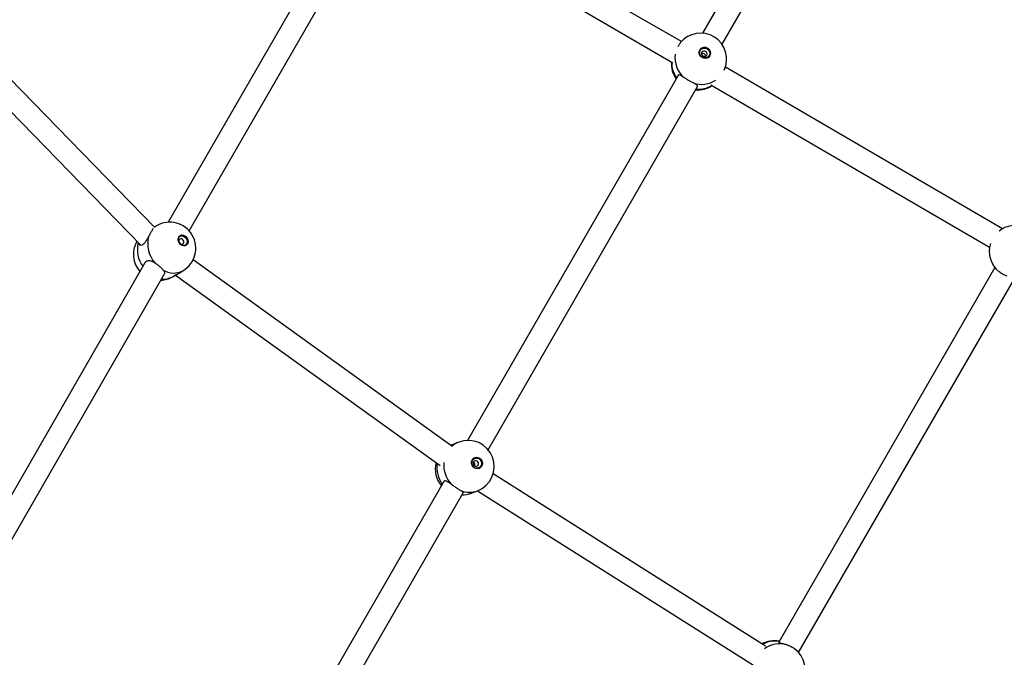
# Model space of a CAD drawing. Units: millimetres. Extents: x 0 to 13199, y 0 to 15167.
# Drawn here: x 8487 to 9187, y 3347 to 3800 of the extents above; entities that cross this region are included whole.
import ezdxf

# ---------------------------------------------------------------- set-up
doc = ezdxf.new("R2010")
doc.units = ezdxf.units.MM

msp = doc.modelspace()

# ---------------------------------------------------------------- linework, layer by layer
at = {"color": 7, "linetype": 'Continuous', "lineweight": 25, "ltscale": 70}
for p, q in [((9117.69, 4042.94), (8972.28, 3790.88)), ((8986.21, 3783), (9131.55, 4034.95)), ((8957.32, 3784.84), (8760.06, 3899.75)), ((8727.65, 3890.97), (8592.75, 3656.51)), ((8607.65, 3650.31), (8741.62, 3883.16)), ((8755.42, 3883.94), (8951.3, 3769.82)), ((8582.94, 3653.08), (8449.83, 3789.79)), ((8439.27, 3777.7), (8573.22, 3640.13)), ((9185.54, 3651.88), (8988.6, 3766.61)), ((8954.98, 3760.89), (8805.37, 3501.53)), ((8820.02, 3494.91), (8968.84, 3752.9)), ((8978.19, 3754.16), (9176.37, 3638.7)), ((8584.48, 3654.01), (8582.92, 3653.11)), ((8576.19, 3627.73), (8456.08, 3418.97)), ((8794.13, 3497.51), (8610.34, 3629.74)), ((9180.1, 3624.33), (9026.48, 3358.25)), ((8469.14, 3409.59), (8590.06, 3619.75)), ((8595.76, 3617.76), (8598.42, 3619.31)), ((8597.87, 3618.99), (8785.99, 3483.65)), ((8600.66, 3620.62), (8603.13, 3622.06)), ((9040.66, 3350.81), (9194.18, 3616.71)), ((8794.36, 3498.46), (8793.37, 3498.05)), ((8799.21, 3500.32), (8794.36, 3498.46)), ((9017.02, 3355.39), (8823.55, 3477.74)), ((8788.46, 3472.22), (8657.94, 3245.97)), ((8671.22, 3236.96), (8802.32, 3464.23)), ((8807.58, 3463.9), (8812.44, 3465.76)), ((8812.51, 3465.79), (9008.48, 3341.86))]:
    msp.add_line(p, q, dxfattribs=at)
at = {"color": 7, "linetype": 'Continuous', "lineweight": 25, "ltscale": 70, "flags": 128}
for points in [[(8972.06, 3773.48), (8971.1, 3774.24), (8970.41, 3775.23), (8970.03, 3776.37), (8970.01, 3777.55), (8970.34, 3778.68), (8971, 3779.64), (8971.93, 3780.36), (8973.04, 3780.76), (8974.24, 3780.82), (8975.42, 3780.53), (8976.48, 3779.91), (8977.32, 3779.03), (8977.86, 3777.95), (8978.06, 3776.77), (8977.9, 3775.6), (8977.4, 3774.55), (8976.6, 3773.7), (8975.56, 3773.13), (8974.39, 3772.9), (8973.19, 3773.02), (8972.06, 3773.48)], [(8972.19, 3773.73), (8971.31, 3774.44), (8970.68, 3775.38), (8970.37, 3776.45), (8970.41, 3777.55), (8970.79, 3778.57), (8971.48, 3779.41), (8972.41, 3779.98), (8973.49, 3780.24), (8974.61, 3780.16), (8975.66, 3779.74), (8976.54, 3779.02), (8977.17, 3778.09), (8977.48, 3777.02), (8977.44, 3775.92), (8977.06, 3774.9), (8976.37, 3774.06), (8975.44, 3773.49), (8974.37, 3773.23), (8973.25, 3773.31), (8972.19, 3773.73)], [(8972.66, 3774.62), (8973.4, 3774.36), (8974.16, 3774.39), (8974.85, 3774.71), (8975.34, 3775.26), (8975.58, 3775.97), (8975.51, 3776.73), (8975.16, 3777.41), (8974.57, 3777.93), (8973.84, 3778.19), (8973.07, 3778.16), (8972.39, 3777.84), (8971.89, 3777.28), (8971.66, 3776.57), (8971.72, 3775.82), (8972.07, 3775.13), (8972.66, 3774.62)], [(8601.6, 3640.63), (8600.78, 3641.51), (8600.19, 3642.58), (8599.87, 3643.73), (8599.85, 3644.88), (8600.14, 3645.91), (8600.72, 3646.73), (8601.52, 3647.27), (8602.48, 3647.49), (8603.52, 3647.35), (8604.53, 3646.89), (8605.44, 3646.13), (8606.16, 3645.14), (8606.62, 3644.02), (8606.79, 3642.86), (8606.65, 3641.76), (8606.21, 3640.83), (8605.52, 3640.14), (8604.62, 3639.75), (8603.61, 3639.71), (8602.58, 3640.01), (8601.6, 3640.63)], [(8601.51, 3640.8), (8600.76, 3641.63), (8600.22, 3642.63), (8599.96, 3643.71), (8599.99, 3644.76), (8600.33, 3645.68), (8600.92, 3646.37), (8601.73, 3646.78), (8602.66, 3646.86), (8603.62, 3646.61), (8604.53, 3646.04), (8605.29, 3645.21), (8605.82, 3644.21), (8606.09, 3643.13), (8606.05, 3642.08), (8605.71, 3641.17), (8605.12, 3640.47), (8604.32, 3640.06), (8603.39, 3639.98), (8602.42, 3640.23), (8601.51, 3640.8)], [(8605.23, 3639.97), (8605.23, 3639.97), (8605.93, 3640.66), (8606.37, 3641.59), (8606.51, 3642.69), (8606.34, 3643.85), (8605.87, 3644.98), (8605.16, 3645.96), (8604.25, 3646.72), (8603.23, 3647.19), (8602.2, 3647.32), (8601.24, 3647.1), (8601.1, 3647.04)], [(8601.2, 3641.4), (8601.83, 3641.04), (8602.5, 3640.95), (8603.09, 3641.14), (8603.52, 3641.6), (8603.72, 3642.25), (8603.67, 3642.98), (8603.37, 3643.7), (8602.86, 3644.29), (8602.23, 3644.65), (8601.57, 3644.74), (8600.98, 3644.54), (8600.55, 3644.09), (8600.34, 3643.44), (8600.4, 3642.7), (8600.7, 3641.99), (8601.2, 3641.4)], [(8810.12, 3482.04), (8809.23, 3482.85), (8808.59, 3483.89), (8808.27, 3485.07), (8808.28, 3486.28), (8808.63, 3487.41), (8809.28, 3488.37), (8810.19, 3489.07), (8811.26, 3489.44), (8812.4, 3489.46), (8813.52, 3489.12), (8814.5, 3488.45), (8815.28, 3487.52), (8815.76, 3486.4), (8815.92, 3485.19), (8815.74, 3484), (8815.23, 3482.95), (8814.44, 3482.11), (8813.44, 3481.57), (8812.32, 3481.37), (8811.18, 3481.53), (8810.12, 3482.04)], [(8810.16, 3482.36), (8809.33, 3483.12), (8808.76, 3484.09), (8808.5, 3485.2), (8808.56, 3486.32), (8808.96, 3487.34), (8809.64, 3488.17), (8810.54, 3488.73), (8811.57, 3488.96), (8812.63, 3488.83), (8813.62, 3488.36), (8814.44, 3487.6), (8815.01, 3486.63), (8815.28, 3485.52), (8815.21, 3484.4), (8814.82, 3483.38), (8814.14, 3482.55), (8813.24, 3481.99), (8812.21, 3481.77), (8811.15, 3481.89), (8810.16, 3482.36)], [(8810.28, 3483.46), (8810.97, 3483.16), (8811.71, 3483.17), (8812.37, 3483.47), (8812.85, 3484.02), (8813.1, 3484.74), (8813.06, 3485.51), (8812.74, 3486.22), (8812.19, 3486.77), (8811.5, 3487.06), (8810.77, 3487.05), (8810.11, 3486.75), (8809.62, 3486.2), (8809.38, 3485.49), (8809.42, 3484.71), (8809.74, 3484), (8810.28, 3483.46)]]:
    msp.add_lwpolyline(points, dxfattribs=at)
at = {"color": 1, "linetype": 'Continuous', "lineweight": 25, "ltscale": 70, "flags": 128}
for points in [[(8584.48, 3654.01), (8583.59, 3653.44), (8582.81, 3652.83)], [(8793.38, 3498.05), (8794.29, 3498.43), (8794.36, 3498.46)]]:
    msp.add_lwpolyline(points, dxfattribs=at)
at = {"color": 7, "linetype": 'Continuous', "lineweight": 25, "ltscale": 4900}
for centre, radius, start, end in [((8971.03, 3772.42), 18.5, 334.69334, 141.444), ((8973.85, 3776.62), 4.11, 329.22148, 143.00798), ((8972.37, 3774.41), 2.04, 1.49594, 110.73352), ((8968.71, 3768.97), 18.5, 175.49716, 214.88425), ((8968.71, 3768.97), 18.5, 266.13029, 304.0558), ((8593.8, 3638.04), 18.5, 300.28079, 120.28079), ((9194.64, 3635.77), 18.5, 68.34845, 128.78732), ((8599.25, 3641.37), 21.11, 165.98504, 221.42631), ((8586.43, 3633.73), 18.5, 149.92015, 221.55925), ((9194.64, 3635.77), 18.5, 162.08087, 231.58496), ((8586.43, 3633.73), 18.5, 273.25563, 300.28079), ((8805.82, 3483.04), 18.5, 290.94085, 110.94085), ((8800.97, 3481.18), 18.5, 165.65664, 219.90478), ((8808.55, 3484.08), 2.1, 338.77532, 63.10626), ((8811.67, 3485.28), 4.11, 295.56357, 106.31814), ((8800.97, 3481.18), 18.5, 271.41628, 290.94085), ((9023.33, 3340.64), 18.5, 79.10062, 118.25052), ((9026.66, 3338.71), 18.5, 330, 53.04301)]:
    msp.add_arc(centre, radius, start, end, dxfattribs=at)
at = {"color": 1, "linetype": 'Continuous', "lineweight": 25, "ltscale": 4900}
for centre, radius, start, end in [((8971.16, 3773.21), 18.36, 171.65271, 228.75367), ((8968.76, 3769.8), 18.29, 178.41247, 215.86155), ((8971.76, 3772.6), 18.13, 250.61819, 303.80086), ((8969.52, 3769), 17.96, 264.56246, 301.68993), ((8591.64, 3637.07), 20.87, 165.8456, 215.37149), ((8589.56, 3628.69), 12.56, 262.99091, 299.54695), ((8596.6, 3634.15), 13.74, 237.26963, 298.37493), ((8804.97, 3485.3), 16.08, 110.97737, 132.459), ((8803.32, 3482.08), 19.69, 170.94344, 216.21973), ((8808.22, 3483.95), 19.74, 174.93484, 224.20241), ((8806.63, 3481.18), 16.47, 247.48383, 290.647), ((8801.84, 3478.96), 16.11, 268.86957, 290.88715), ((9023.93, 3341.03), 17.93, 80.92002, 119.60316), ((9027.24, 3339), 18.02, 73.10089, 127.0936)]:
    msp.add_arc(centre, radius, start, end, dxfattribs=at)
at = {"color": 7, "linetype": 'Continuous', "lineweight": 25, "ltscale": 70}
for points, knots in [([(8956.6, 3783.93), (8956.39, 3783.69), (8955.82, 3783.01), (8955.28, 3782.01), (8954.93, 3781.37)], [0, 0, 0, 0, 0.35456, 1, 1, 1, 1]), ([(8959.05, 3759.41), (8958.41, 3759.83), (8957.11, 3760.66), (8955.81, 3761.25), (8955.11, 3761.29), (8955.03, 3760.9), (8955.02, 3760.85)], [0, 0, 0, 0, 0.318798, 0.637545, 0.951397, 1, 1, 1, 1]), ([(8965.74, 3755.5), (8965.06, 3755.87), (8963.71, 3756.6), (8961.46, 3757.92), (8959.92, 3758.86), (8959.17, 3759.33), (8959.05, 3759.41)], [0, 0, 0, 0, 0.31477, 0.629845, 0.940496, 1, 1, 1, 1]), ([(8968.78, 3752.9), (8968.85, 3753.08), (8968.99, 3753.46), (8968.2, 3754.14), (8967.01, 3754.83), (8966.05, 3755.34), (8965.74, 3755.5)], [0, 0, 0, 0, 0.245327, 0.535217, 0.849253, 1, 1, 1, 1]), ([(8578.77, 3646.48), (8578.33, 3645.66), (8577.44, 3644), (8576.04, 3641.85), (8574.6, 3640.45), (8573.25, 3639.98), (8572.14, 3640.35), (8571.55, 3641.13), (8571.46, 3641.8), (8571.44, 3641.96)], [0, 0, 0, 0, 0.166077, 0.332126, 0.495626, 0.644241, 0.789934, 0.947762, 1, 1, 1, 1]), ([(8581.99, 3652.07), (8581.75, 3651.69), (8581.27, 3650.95), (8580.2, 3649.08), (8579.32, 3647.5), (8578.85, 3646.63), (8578.77, 3646.48)], [0, 0, 0, 0, 0.31477, 0.629845, 0.940496, 1, 1, 1, 1]), ([(8583.43, 3627.4), (8582.67, 3627.85), (8581.16, 3628.75), (8579.08, 3629.36), (8577.42, 3629.04), (8576.44, 3628.36), (8576.23, 3627.75), (8576.22, 3627.71)], [0, 0, 0, 0, 0.252576, 0.505111, 0.753768, 0.979788, 1, 1, 1, 1]), ([(8589.17, 3622.59), (8588.72, 3623.09), (8587.82, 3624.07), (8585.9, 3625.69), (8584.37, 3626.79), (8583.56, 3627.32), (8583.43, 3627.4)], [0, 0, 0, 0, 0.31477, 0.629845, 0.940496, 1, 1, 1, 1]), ([(8590.03, 3619.75), (8590.14, 3620.04), (8590.39, 3620.69), (8589.92, 3621.66), (8589.36, 3622.37), (8589.17, 3622.59)], [0, 0, 0, 0, 0.361764, 0.792996, 1, 1, 1, 1]), ([(8598.42, 3619.31), (8598.6, 3619.42), (8599.05, 3619.69), (8599.96, 3620.2), (8600.63, 3620.6), (8600.66, 3620.62)], [0, 0, 0, 0, 0.397833, 0.976532, 1, 1, 1, 1]), ([(9188.9, 3618.19), (9188.13, 3618.49), (9186.58, 3619.09), (9184.53, 3620.23), (9183.56, 3621), (9183.17, 3621.31)], [0, 0, 0, 0, 0.37539, 0.751143, 1, 1, 1, 1]), ([(8793.7, 3497.81), (8793.92, 3497.88), (8794.37, 3498.02), (8794.36, 3497.88), (8794.13, 3497.56), (8794.1, 3497.53)], [0, 0, 0, 0, 0.449524, 0.934782, 1, 1, 1, 1]), ([(8794.06, 3470.19), (8793.36, 3470.69), (8791.96, 3471.71), (8790.28, 3472.66), (8789.04, 3472.89), (8788.66, 3472.4), (8788.49, 3472.18)], [0, 0, 0, 0, 0.2663786, 0.5327142, 0.7949602, 1, 1, 1, 1]), ([(8800.32, 3465.96), (8799.75, 3466.32), (8798.6, 3467.04), (8796.5, 3468.46), (8794.96, 3469.54), (8794.19, 3470.1), (8794.06, 3470.19)], [0, 0, 0, 0, 0.31477, 0.629845, 0.940496, 1, 1, 1, 1]), ([(8802.27, 3464.23), (8802.29, 3464.25), (8802.51, 3464.39), (8802.13, 3464.77), (8801.35, 3465.33), (8800.57, 3465.8), (8800.32, 3465.96)], [0, 0, 0, 0, 0.051944, 0.416118, 0.810625, 1, 1, 1, 1]), ([(9026.59, 3358.23), (9026.55, 3358.16), (9026.47, 3358), (9027.43, 3357.65), (9029.08, 3357.23), (9030.89, 3356.77), (9032.09, 3356.37), (9032.48, 3356.24)], [0, 0, 0, 0, 0.1805617, 0.4112523, 0.6374062, 0.8823972, 1, 1, 1, 1]), ([(9032.48, 3356.24), (9033.27, 3355.94), (9034.84, 3355.32), (9036.71, 3354.3), (9037.51, 3353.66), (9037.76, 3353.46)], [0, 0, 0, 0, 0.407641, 0.815676, 1, 1, 1, 1])]:
    msp.add_open_spline(points, degree=3, knots=knots, dxfattribs=at)

doc.saveas('drawing.dxf')
